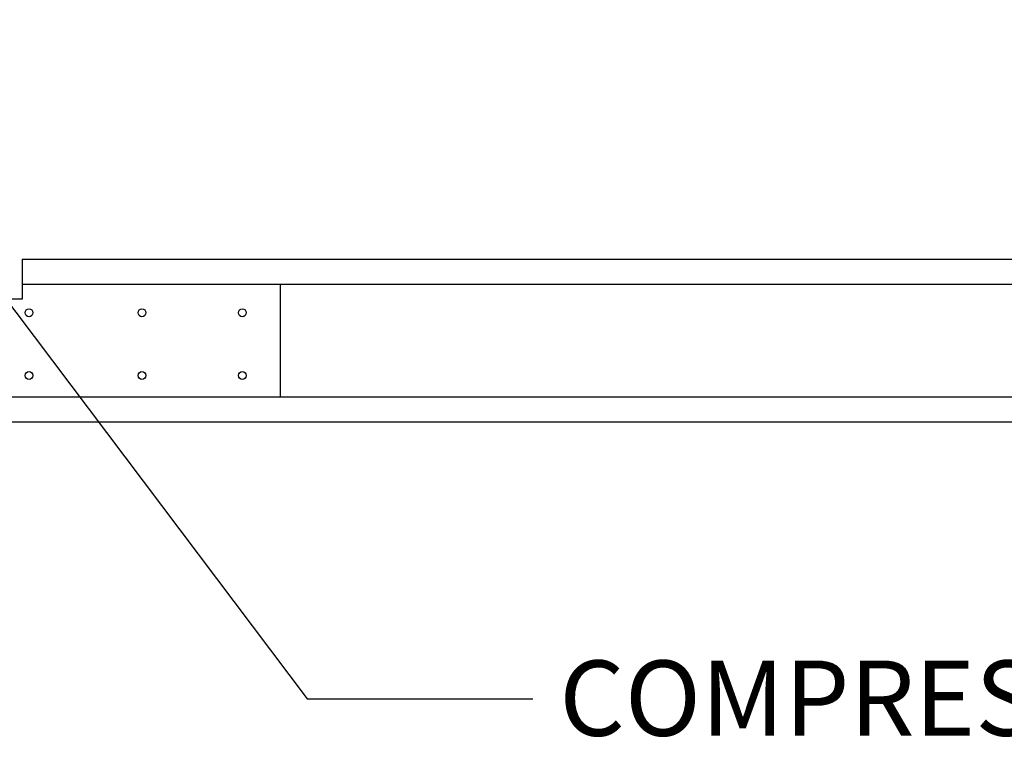
# Paper-space layout 'Layout1' of a CAD drawing. Units: inches. Extents: x 0 to 16.7, y -0.7 to 10.7.
# Drawn here: x 12.7 to 14.2, y 5 to 6.2 of the extents above; entities that cross this region are included whole.
import ezdxf
from ezdxf import colors
from ezdxf.entities.mleader import LeaderData, LeaderLine
from ezdxf.math import Vec2, Vec3

# ---------------------------------------------------------------- set-up
doc = ezdxf.new("R2010")
doc.units = ezdxf.units.IN
doc.header["$MEASUREMENT"] = 0
for name, color, linetype in [('0501F-0521_-_BAS', 7, 'Continuous'), ('0501F-0524_-_BRK', 7, 'Continuous'), ('Default', 7, 'Continuous')]:
    doc.layers.add(name, color=color, linetype=linetype)

# ---------------------------------------------------------------- blocks, each defined once
blk = doc.blocks.new('SE')
at = {"layer": '0501F-0521_-_BAS', "color": 7, "linetype": 'Continuous'}
for p, q in [((12.6801, 5.79), (15.3677, 5.79)), ((12.6801, 5.79), (12.6801, 5.7813)), ((12.6801, 5.7813), (12.6801, 5.75)), ((12.6801, 5.75), (15.3677, 5.75)), ((15.3677, 5.57), (12.6513, 5.57)), ((15.3677, 5.53), (12.6513, 5.53))]:
    blk.add_line(p, q, dxfattribs=at)
at = {"layer": '0501F-0524_-_BRK', "color": 7, "linetype": 'Continuous'}
for p, q in [((12.6801, 5.75), (12.6801, 5.7263)), ((13.0913, 5.75), (13.0913, 5.57)), ((12.6801, 5.7263), (12.6513, 5.7263))]:
    blk.add_line(p, q, dxfattribs=at)
for centre in [(12.6913, 5.7044), (12.8713, 5.7044), (13.0313, 5.7044), (12.6913, 5.6044), (12.8713, 5.6044), (13.0313, 5.6044)]:
    blk.add_circle(centre, 0.00625, dxfattribs=at)

psp = doc.layouts.get("Layout1")

# ---------------------------------------------------------------- block references
at = {"layer": 'Default'}
psp.add_blockref('SE', (0, 0), dxfattribs=at)

# ---------------------------------------------------------------- leaders
at = {"layer": 'Default', "color": 7, "linetype": 'Continuous'}
ml = psp.add_multileader_mtext('Standard', dxfattribs=at)
ml.set_content('{\\pxsm0.9;\\fArial|b0||i0||c0|p34;\\W1.;COMPRESSOR\\P}', color=256)
ml.set_leader_properties()
ml.build(insert=Vec2(0, 0))
ml.multileader.update_dxf_attribs({"dogleg_length": 0.36, "arrow_head_size": 0.12})
ctx = ml.context
ctx.base_point, ctx.char_height, ctx.arrow_head_size, ctx.landing_gap_size = Vec3(13.494406, 5.088916), 0.12, 0.12, 0.042
notes = []
notes.append((ctx, [(0, (1, 1, 0), (13.134406, 5.088916), (1, 0), 0.36, [(0, [(12.31888, 6.171671)], 0, [])])]))
ctx.mtext.insert = Vec3(13.536406, 5.149936)
for ctx, leaders in notes:
    for number, flags, end, landing, length, lines in leaders:
        leader = LeaderData()
        leader.index, (leader.has_last_leader_line, leader.has_dogleg_vector, leader.attachment_direction) = number, flags
        leader.last_leader_point, leader.dogleg_vector, leader.dogleg_length = Vec3(end), Vec3(landing), length
        for number, points, colour, breaks in lines:
            line = LeaderLine()
            line.index, line.vertices, line.color, line.breaks = number, Vec3.list(points), colors.encode_raw_color(colour), breaks
            leader.lines.append(line)
        ctx.leaders.append(leader)

doc.saveas('drawing.dxf')
